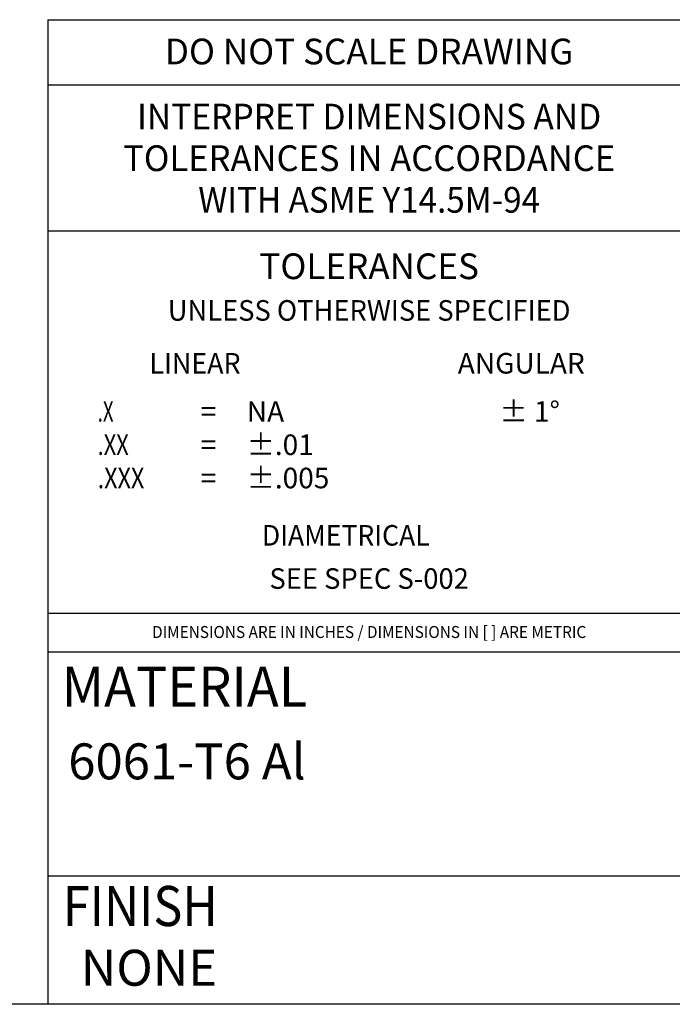
# Model space of a CAD drawing. Extents: x 0.2 to 16.8, y 0.2 to 10.8.
# Drawn here: x 8.3 to 9.8, y 0.2 to 2.5 of the extents above; entities that cross this region are included whole.
import ezdxf
from ezdxf.enums import TextEntityAlignment as Align

# ---------------------------------------------------------------- set-up
doc = ezdxf.new("R2010")
doc.units = 0
doc.header["$MEASUREMENT"] = 0
for name, color, linetype in [('4', 7, 'Continuous'), ('DIM', 2, 'Continuous'), ('TITLE', 1, 'Continuous'), ('TXT', 2, 'Continuous')]:
    doc.layers.add(name, color=color, linetype=linetype)
doc.styles.get("Standard").update_dxf_attribs({"font": 'monotxt.shx'})

# ---------------------------------------------------------------- blocks, each defined once
blk = doc.blocks.new('SBTIT00')
at = {"layer": 'TXT', "color": 7, "linetype": 'Continuous'}
for p, q in [((8.1, 2.2988), (9.6, 2.2988)), ((8.1, 2.2988), (8.1, 1.8058)), ((8.1, 2.1467), (9.6, 2.1467)), ((8.1, 1.8058), (9.6, 1.8058)), ((8.1, 1.8058), (8.1, 0.8232)), ((8.1, 0.9132), (9.6, 0.9132)), ((8.1, 0.8232), (8.1, 0)), ((8.1, 0.8232), (9.6, 0.8232)), ((8.1, 0.3), (9.6, 0.3)), ((16.5, 0), (0, 0))]:
    blk.add_line(p, q, dxfattribs=at)
at = {"layer": '4', "color": 4, "linetype": 'Continuous', "flags": 4}
for tag, width, p in [('ACAD', 0.55, (9.85, 1.9279)), ('MECH', 0.55, (10.35, 1.9279)), ('IDEAS', 0.55, (10.85, 1.9279)), ('DRAFTER', 0.55, (11.6625, 1.5349)), ('TOLA', 0.4, (9.225, 1.3601)), ('CHECKER', 0.55, (11.6625, 1.2974)), ('CHECK_DATE', 0.55, (12.5625, 1.2974)), ('APP_1_DATE', 0.55, (12.5625, 1.0599)), ('APP_2_DATE', 0.55, (12.5625, 0.8224)), ('APP_3_DATE', 0.55, (12.5625, 0.5849)), ('APP_4_DATE', 0.55, (12.5625, 0.3474)), ('REV_LTR', 1.75, (16.2681, 0.3556))]:
    blk.add_attdef(tag, text='', height=0.12, dxfattribs=dict(at, width=width)).set_placement(p, align=Align.CENTER)
for tag, p, width in [('CATEGORY_NAME', (13.3925, 1.7868), 0.9), ('PROJECT_NAME', (13.3925, 1.5431), 0.9), ('TOLX', (8.5644, 1.3601), 0.4), ('TOLXX', (8.5644, 1.2824), 0.4), ('TITLE1', (13.2531, 1.2633), 0.9), ('TOLXXX', (8.5644, 1.2047), 0.4), ('TITLE2', (13.2531, 1.0555), 0.9), ('TITLE3', (13.2531, 0.8478), 0.9), ("MAT'L_1", (8.1475, 0.5252), 0.7), ('SCALE', (13.4451, 0.4484), 0.6), ("MAT'L_2", (8.1475, 0.3641), 0.7), ('DWG_NO.', (14.3444, 0.3765), 1.25), ('S2', (16.3075, 0.1182), 0.5), ('FINISH', (8.1769, 0.0433), 0.7)]:
    blk.add_attdef(tag, p, '', height=0.12, dxfattribs=dict(at, width=width))
at = {"layer": '4', "color": 4, "linetype": 'Continuous', "width": 0.55, "flags": 4}
for tag, p in [('NA6', (9.69, 1.7435)), ('UO6', (10.44, 1.7435)), ('NA5', (9.69, 1.5215)), ('UO5', (10.44, 1.5215)), ('NA4', (9.69, 1.2994)), ('UO4', (10.44, 1.2994)), ('NA3', (9.69, 1.0773)), ('UO3', (10.44, 1.0773)), ('NA2', (9.69, 0.8552)), ('UO2', (10.44, 0.8552)), ('NA1', (9.69, 0.6331)), ('UO1', (10.44, 0.6331))]:
    blk.add_attdef(tag, text='', height=0.12, dxfattribs=at).set_placement(p, align=Align.MIDDLE_LEFT)
at = {"layer": 'DIM', "color": 2, "linetype": 'Continuous'}
for s, height, width, p in [('DO NOT SCALE DRAWING', 0.06, 0.99995, (8.85, 2.1945)), ('INTERPRET DIMENSIONS AND', 0.06, 0.95825, (8.85, 2.0425)), ('TOLERANCES IN ACCORDANCE', 0.06, 0.986083, (8.85, 1.9454)), ('WITH ASME Y14.5M-94', 0.06, 0.947263, (8.85, 1.8482)), ('UNLESS OTHERWISE SPECIFIED', 0.048, 0.974269, (8.85, 1.596)), ('SEE SPEC S-002', 0.048, 0.975714, (8.85, 0.97)), ('DIMENSIONS ARE IN INCHES / DIMENSIONS IN [ ] ARE METRIC', 0.028, 0.939273, (8.85, 0.8552))]:
    blk.add_text(s, height=height, dxfattribs=dict(at, width=width)).set_placement(p, align=Align.CENTER)
for s, height, p in [('TOLERANCES', 0.06, (8.85, 1.6931)), ('=', 0.048, (8.475, 1.3601)), ('=', 0.048, (8.475, 1.2824)), ('=', 0.048, (8.475, 1.2047))]:
    blk.add_text(s, height=height, dxfattribs=at).set_placement(p, align=Align.CENTER)
for s, height, width, p in [('%%uLINEAR%%u', 0.048, 0.95825, (8.337, 1.4726)), ('.X', 0.048, 0.6665, (8.2162, 1.3601)), ('.XX', 0.048, 0.777667, (8.2162, 1.2824)), ('.XXX', 0.048, 0.83325, (8.2162, 1.2047)), ('%%uDIAMETRICAL%%u', 0.048, 0.948615, (8.5996, 1.0709)), ('MATERIAL', 0.0936, 0.95825, (8.1319, 0.6948)), ('FINISH', 0.0936, 0.888667, (8.135, 0.1827))]:
    blk.add_text(s, height=height, dxfattribs=dict(at, width=width)).set_placement(p)
blk.add_text('%%uANGULAR%%u', height=0.048, dxfattribs=at).set_placement((9.057, 1.4726))

msp = doc.modelspace()

# ---------------------------------------------------------------- block references
at = {"layer": 'TITLE'}
ref = msp.add_blockref('SBTIT00', (0.25, 0.25), dxfattribs=at)
ref.add_attrib('MATERIAL SPEC (LINE 1):', '6061-T6 Al', (8.3975, 0.7752), dxfattribs={"color": 4, "linetype": 'Continuous', "height": 0.084})
ref.add_attrib('FINISH SPEC:', 'NONE', (8.4269, 0.2933), dxfattribs={"color": 4, "linetype": 'Continuous', "height": 0.084})
ref.add_attrib('ONE-DECIMAL TOLERANCE', 'NA', (8.8144, 1.6101), dxfattribs={"color": 4, "linetype": 'Continuous', "height": 0.048})
ref.add_attrib('TWO-DECIMAL TOLERANCE', '%%p.01', (8.8144, 1.5324), dxfattribs={"color": 4, "linetype": 'Continuous', "height": 0.048})
ref.add_attrib('THREE-DECIMAL TOLERANCE', '%%p.005', (8.8144, 1.4547), dxfattribs={"color": 4, "linetype": 'Continuous', "height": 0.048})
ref.add_attrib('ANGULAR TOLERANCE', '%%p 1%%d', dxfattribs={"color": 4, "linetype": 'Continuous', "height": 0.048}).set_placement((9.475, 1.6101), align=Align.CENTER)

doc.saveas('drawing.dxf')
